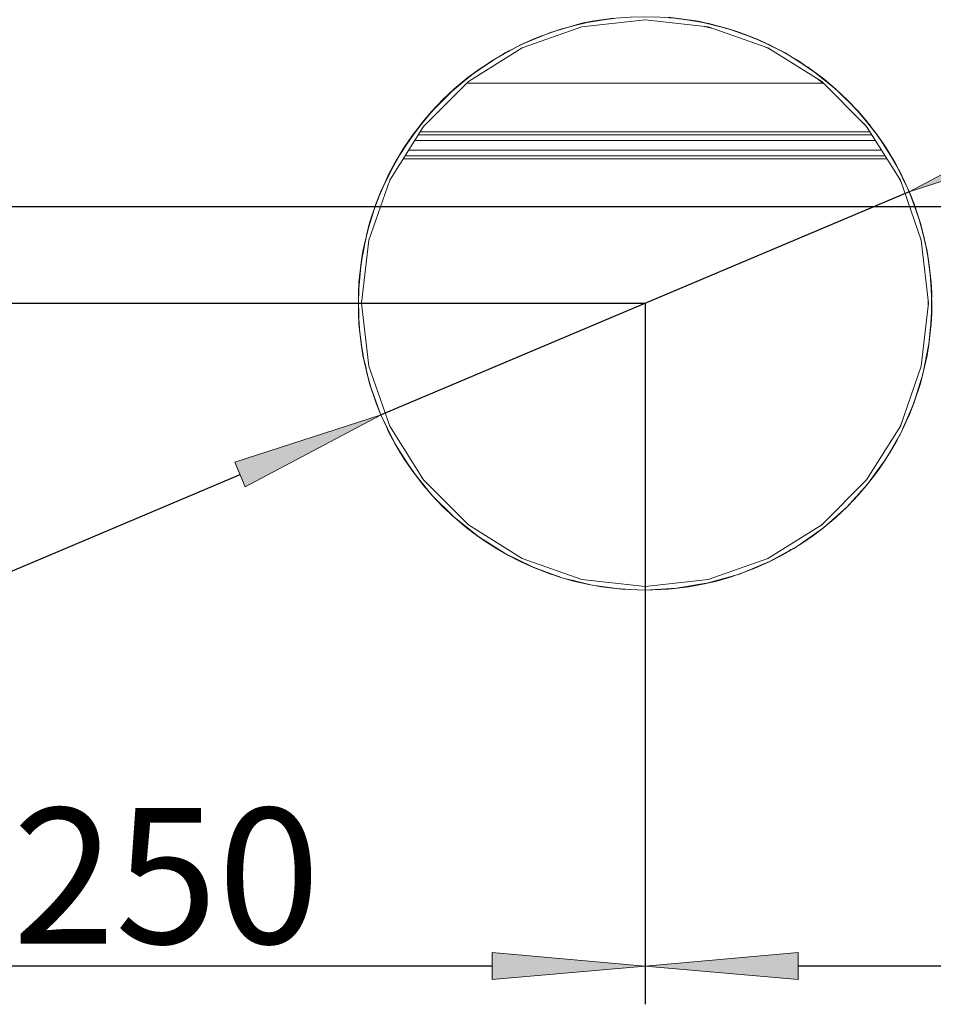
# Model space of a CAD drawing. Units: millimetres. Extents: x -2159 to 2041, y -1366 to 1604.
# Drawn here: x -1147 to -908, y 1011 to 1268 of the extents above; entities that cross this region are included whole.
import ezdxf

# ---------------------------------------------------------------- set-up
doc = ezdxf.new("R2010")
doc.units = ezdxf.units.MM
doc.header["$LTSCALE"] = 10
doc.header["$PDMODE"] = 1
doc.header["$PDSIZE"] = -2
doc.layers.get('0').update_dxf_attribs({"lineweight": 18})
doc.layers.add('Geen', color=7, linetype='Continuous', lineweight=9)
doc.layers.add('Maatlijnen', color=7, linetype='Continuous', lineweight=9)
doc.styles.add('Century Gothic', font='Century Gothic')
doc.dimstyles.new('iFiRE', dxfattribs={"dimtxt": 35.401801, "dimasz": 39.997559, "dimexe": 10, "dimexo": 0, "dimgap": 5, "dimtad": 1, "dimdec": 0, "dimtxsty": 'Century Gothic', "dimblk": 'VW_FILLEDARROW', "dimblk1": 'VW_FILLEDARROW', "dimblk2": 'VW_FILLEDARROW', "dimcen": 0, "dimazin": 0, "dimtfac": 1, "dimtdec": 0, "dimtix": 1, "dimtmove": 0, "dimatfit": 0, "dimldrblk": 'VW_FILLEDARROW-1', "dimfxl": 1, "dimfrac": 2, "dimtolj": 1, "dimarcsym": 0})

# ---------------------------------------------------------------- blocks, each defined once
blk = doc.blocks.new('Groep-2-1')
at = {"layer": 'Geen', "color": 7, "linetype": 'Continuous', "lineweight": 9}
for p, q in [((-999.5, 1267.49), (-1007.72, 1265.13)), ((-1001.94, 1266.79), (-1004.77, 1266.09)), ((-991.22, 1268.87), (-999.5, 1267.49)), ((-996.85, 1268.03), (-999.5, 1267.49)), ((-999.49, 1266.57), (-983, 1268.42)), ((-998.01, 1267.81), (-998.09, 1267.78)), ((-997.9, 1267.82), (-998.01, 1267.81)), ((-991.22, 1268.87), (-996.85, 1268.03)), ((-983, 1268.42), (-982.95, 1268.42)), ((-982.95, 1268.42), (-966.51, 1266.57)), ((-969.14, 1268.03), (-976.84, 1269.07)), ((-961.21, 1266.09), (-969.14, 1268.03)), ((-966.45, 1267.48), (-969.14, 1268.03)), ((-965.61, 1266.25), (-967.52, 1266.68)), ((-966.31, 1267.44), (-966.45, 1267.48)), ((-961.21, 1266.09), (-966.31, 1267.44)), ((-1007.72, 1265.13), (-1015.53, 1261.9)), ((-1015.15, 1261.09), (-999.49, 1266.57)), ((-1009.81, 1264.27), (-1012.27, 1263.38)), ((-1004.77, 1266.09), (-1006.32, 1265.53)), ((-966.51, 1266.57), (-950.85, 1261.09)), ((-958.23, 1265.12), (-961.21, 1266.09)), ((-961.21, 1266.09), (-953.72, 1263.37)), ((-960.54, 1265.88), (-960.61, 1265.89)), ((-960.46, 1265.85), (-960.54, 1265.88)), ((-953.72, 1263.37), (-958.23, 1265.12)), ((-1015.53, 1261.9), (-1022.84, 1257.87)), ((-1012.27, 1263.38), (-1015.53, 1261.9)), ((-946.38, 1259.78), (-953.72, 1263.37)), ((-950.46, 1261.9), (-953.72, 1263.37)), ((-950.12, 1260.63), (-951.85, 1261.44)), ((-950.43, 1261.88), (-950.46, 1261.9)), ((-948.48, 1260.81), (-950.43, 1261.88)), ((-1029.2, 1252.26), (-1015.15, 1261.09)), ((-1019.6, 1259.79), (-1021.24, 1258.75)), ((-1017.49, 1260.82), (-1019.6, 1259.79)), ((-1018.82, 1260.22), (-1019.01, 1260.08)), ((-1018.44, 1260.36), (-1018.82, 1260.22)), ((-950.85, 1261.09), (-936.8, 1252.26)), ((-939.52, 1255.44), (-946.38, 1259.78)), ((-1022.84, 1257.87), (-1029.68, 1253.03)), ((-1024.56, 1256.65), (-1026.47, 1255.44)), ((-943.12, 1257.84), (-944.73, 1258.73)), ((-941.41, 1256.63), (-943.12, 1257.84)), ((-1026.47, 1255.44), (-1029.68, 1253.03)), ((-940.38, 1256.03), (-940.78, 1256.23)), ((-940.19, 1255.86), (-940.38, 1256.03)), ((-936.29, 1253), (-939.52, 1255.44)), ((-939.52, 1255.44), (-933.09, 1250.31)), ((-1040.93, 1240.52), (-1029.2, 1252.26)), ((-1029.68, 1253.03), (-1035.85, 1247.54)), ((-1029.76, 1252.96), (-1032.9, 1250.32)), ((-936.4, 1251.82), (-1029.63, 1251.82)), ((-936.25, 1251.71), (-937.7, 1252.83)), ((-936.8, 1252.26), (-925.07, 1240.52)), ((-936.24, 1252.96), (-936.29, 1253)), ((-933.09, 1250.31), (-936.24, 1252.96)), ((-1032.9, 1250.32), (-1035.85, 1247.54)), ((-930.12, 1247.5), (-933.09, 1250.31)), ((-933.09, 1250.31), (-927.25, 1244.5)), ((-1041.21, 1241.61), (-1035.85, 1247.54)), ((-1035.85, 1247.54), (-1038.74, 1244.51)), ((-1036.5, 1246.88), (-1036.59, 1246.76)), ((-1036.4, 1246.96), (-1036.5, 1246.88)), ((-927.25, 1244.5), (-930.12, 1247.5)), ((-1038.74, 1244.51), (-1041.21, 1241.61)), ((-927.25, 1244.5), (-922.03, 1238.01)), ((-924.76, 1241.59), (-927.25, 1244.5)), ((-1046.04, 1234.96), (-1041.21, 1241.61)), ((-1041.61, 1241.07), (-1043.96, 1238.02)), ((-925.83, 1241.29), (-924.67, 1239.89)), ((-924.39, 1241.07), (-924.76, 1241.59)), ((-922.03, 1238.01), (-924.39, 1241.07)), ((-924.17, 1240.84), (-924.34, 1241)), ((-1049.76, 1226.47), (-1040.93, 1240.52)), ((-923.68, 1238.32), (-1042.32, 1238.32)), ((-924.19, 1239.12), (-1041.81, 1239.12)), ((-925.07, 1240.52), (-916.24, 1226.47)), ((-924.17, 1240.84), (-924.03, 1240.6)), ((-1043.96, 1238.02), (-1046.04, 1234.96)), ((-922.74, 1236.82), (-1043.26, 1236.82)), ((-919.94, 1234.93), (-922.03, 1238.01)), ((-922.03, 1238.01), (-917.58, 1231)), ((-1050.04, 1227.95), (-1046.04, 1234.96)), ((-1046.04, 1234.96), (-1048.42, 1231.01)), ((-921.17, 1234.32), (-1044.83, 1234.32)), ((-917.58, 1231), (-919.94, 1234.93)), ((-1048.42, 1231.01), (-1050.04, 1227.95)), ((-919.73, 1232.02), (-1046.27, 1232.02)), ((-920.23, 1232.82), (-1045.77, 1232.82)), ((-917.58, 1231), (-913.85, 1223.36)), ((-915.95, 1227.92), (-917.58, 1231)), ((-1049.6, 1228.82), (-1049.63, 1228.72)), ((-1049.53, 1228.92), (-1049.6, 1228.82)), ((-1055.24, 1210.81), (-1049.76, 1226.47)), ((-1053.3, 1220.46), (-1050.04, 1227.95)), ((-1050.52, 1226.84), (-1052.15, 1223.37)), ((-916.84, 1227.43), (-915.98, 1225.74)), ((-916.24, 1226.47), (-910.76, 1210.81)), ((-915.48, 1226.84), (-915.95, 1227.92)), ((-913.85, 1223.36), (-915.48, 1226.84)), ((-1052.15, 1223.37), (-1053.3, 1220.46)), ((-912.69, 1220.43), (-913.85, 1223.36)), ((-913.85, 1223.36), (-911.06, 1215.54)), ((-1055.67, 1212.87), (-1053.3, 1220.46)), ((-1053.3, 1220.46), (-1054.93, 1215.56)), ((-913.2, 1221.72), (-913.15, 1221.63)), ((-913.15, 1221.63), (-913.12, 1221.52)), ((-911.06, 1215.54), (-912.69, 1220.43)), ((-1054.93, 1215.56), (-1055.67, 1212.87)), ((-911.06, 1215.54), (-909.25, 1207.96)), ((-910.32, 1212.83), (-911.06, 1215.54)), ((-1055.67, 1212.87), (-1057.24, 1204.97)), ((-909.96, 1211), (-910.32, 1212.83)), ((-1057.1, 1194.32), (-1055.24, 1210.81)), ((-1056.04, 1211), (-1056.75, 1207.98)), ((-911.06, 1211.66), (-910.69, 1210.23)), ((-910.76, 1210.81), (-908.9, 1194.32)), ((-909.25, 1207.96), (-909.96, 1211)), ((-1056.75, 1207.98), (-1057.24, 1204.97)), ((-1056.75, 1207.97), (-1056.75, 1207.97)), ((-1056.75, 1207.97), (-1056.75, 1207.97)), ((-908.75, 1204.94), (-909.25, 1207.96)), ((-909.25, 1207.96), (-908.2, 1199.8)), ((-1057.95, 1197.07), (-1057.24, 1204.97)), ((-1057.24, 1204.97), (-1057.8, 1199.81)), ((-908.2, 1199.8), (-908.75, 1204.94)), ((-1057.8, 1199.81), (-1057.95, 1197.07)), ((-908.4, 1201.61), (-908.33, 1201.32)), ((-908.33, 1201.32), (-908.34, 1201.08)), ((-908.2, 1199.8), (-908.05, 1191.57)), ((-908.05, 1197.03), (-908.2, 1199.8)), ((-1057.8, 1188.84), (-1057.95, 1197.07)), ((-909.01, 1195.29), (-908.96, 1193.76)), ((-908.1, 1194.33), (-908.05, 1197.03)), ((-1057.9, 1194.33), (-1057.95, 1191.58)), ((-1057.9, 1194.32), (-1057.9, 1194.33)), ((-1055.24, 1177.83), (-1057.1, 1194.32)), ((-908.9, 1194.32), (-910.76, 1177.83)), ((-908.05, 1191.57), (-908.1, 1194.33)), ((-1057.95, 1191.58), (-1057.8, 1188.84)), ((-908.05, 1191.57), (-908.76, 1183.66)), ((-908.2, 1188.8), (-908.05, 1191.57)), ((-1057.8, 1188.84), (-1057.24, 1183.68)), ((-1056.75, 1180.67), (-1057.8, 1188.84)), ((-1057.66, 1187.57), (-1057.67, 1187.33)), ((-1057.67, 1187.33), (-1057.6, 1187.04)), ((-908.76, 1183.66), (-908.2, 1188.8)), ((-1057.24, 1183.68), (-1056.75, 1180.67)), ((-910.33, 1175.77), (-908.76, 1183.66)), ((-909.26, 1180.63), (-908.76, 1183.66)), ((-1056.75, 1180.67), (-1056.04, 1177.65)), ((-1054.93, 1173.09), (-1056.75, 1180.67)), ((-909.96, 1177.65), (-909.26, 1180.63)), ((-909.25, 1180.68), (-909.25, 1180.67)), ((-909.25, 1180.68), (-909.25, 1180.68)), ((-1056.04, 1177.65), (-1055.67, 1175.78)), ((-1049.76, 1162.17), (-1055.24, 1177.83)), ((-910.76, 1177.83), (-916.24, 1162.17)), ((-910.68, 1178.54), (-910.87, 1177.5)), ((-1055.67, 1175.78), (-1054.93, 1173.09)), ((-910.33, 1175.77), (-912.71, 1168.17)), ((-911.08, 1173.06), (-910.33, 1175.77)), ((-1054.93, 1173.09), (-1053.3, 1168.18)), ((-1052.15, 1165.28), (-1054.93, 1173.09)), ((-912.71, 1168.17), (-911.08, 1173.06)), ((-1053.3, 1168.18), (-1052.15, 1165.28)), ((-1052.88, 1167.12), (-1052.85, 1167.02)), ((-1052.85, 1167.02), (-1052.8, 1166.93)), ((-915.97, 1160.68), (-912.71, 1168.17)), ((-913.87, 1165.24), (-912.71, 1168.17)), ((-1052.15, 1165.28), (-1050.52, 1161.8)), ((-1048.42, 1157.64), (-1052.15, 1165.28)), ((-915.48, 1161.8), (-913.87, 1165.24)), ((-1050.52, 1161.8), (-1050.04, 1160.69)), ((-1040.93, 1148.12), (-1049.76, 1162.17)), ((-916.24, 1162.17), (-925.07, 1148.12)), ((-916.09, 1162.58), (-916.33, 1162.02)), ((-1050.04, 1160.69), (-1048.42, 1157.64)), ((-915.97, 1160.68), (-919.97, 1153.68)), ((-917.6, 1157.61), (-915.97, 1160.68)), ((-916.4, 1159.83), (-916.47, 1159.73)), ((-916.37, 1159.92), (-916.4, 1159.83)), ((-1048.42, 1157.64), (-1046.04, 1153.69)), ((-1043.96, 1150.63), (-1048.42, 1157.64)), ((-919.97, 1153.68), (-917.6, 1157.61)), ((-1046.04, 1153.69), (-1043.96, 1150.63)), ((-919.97, 1153.68), (-924.8, 1147.02)), ((-922.06, 1150.6), (-919.97, 1153.68)), ((-1043.96, 1150.63), (-1041.61, 1147.58)), ((-1038.74, 1144.14), (-1043.96, 1150.63)), ((-925, 1148.22), (-925.1, 1148.09)), ((-924.39, 1147.58), (-922.06, 1150.6)), ((-1041.98, 1148.06), (-1041.83, 1147.81)), ((-1041.66, 1147.64), (-1041.83, 1147.81)), ((-1041.61, 1147.58), (-1041.21, 1147.03)), ((-1041.21, 1147.03), (-1038.74, 1144.14)), ((-1029.2, 1136.39), (-1040.93, 1148.12)), ((-925.07, 1148.12), (-936.8, 1136.39)), ((-924.8, 1147.02), (-930.15, 1141.11)), ((-927.29, 1144.11), (-924.8, 1147.02)), ((-1038.74, 1144.14), (-1035.85, 1141.11)), ((-1032.9, 1138.33), (-1038.74, 1144.14)), ((-930.15, 1141.11), (-927.29, 1144.11)), ((-1035.85, 1141.11), (-1032.9, 1138.33)), ((-930.15, 1141.11), (-936.32, 1135.62)), ((-933.13, 1138.31), (-930.15, 1141.11)), ((-929.5, 1141.76), (-929.6, 1141.69)), ((-929.41, 1141.88), (-929.5, 1141.76)), ((-1026.47, 1133.2), (-1032.9, 1138.33)), ((-1032.9, 1138.33), (-1029.76, 1135.69)), ((-936.24, 1135.69), (-933.13, 1138.31)), ((-1029.76, 1135.69), (-1029.68, 1135.62)), ((-1029.68, 1135.62), (-1026.47, 1133.2)), ((-1015.15, 1127.56), (-1029.2, 1136.39)), ((-936.8, 1136.39), (-950.85, 1127.56)), ((-943.16, 1130.78), (-936.32, 1135.62)), ((-939.56, 1133.18), (-936.32, 1135.62)), ((-936.76, 1136.43), (-936.94, 1136.3)), ((-1026.47, 1133.2), (-1019.6, 1128.86)), ((-1025.62, 1132.61), (-1025.81, 1132.79)), ((-939.56, 1133.18), (-941.45, 1131.99)), ((-1025.22, 1132.42), (-1025.62, 1132.61)), ((-1022.84, 1130.78), (-1024.56, 1132)), ((-1021.24, 1129.9), (-1022.84, 1130.78)), ((-950.47, 1126.74), (-943.16, 1130.78)), ((-1019.6, 1128.86), (-1012.27, 1125.27)), ((-1015.53, 1126.74), (-1017.49, 1127.82)), ((-950.8, 1127.59), (-951.01, 1127.51)), ((-946.43, 1128.84), (-948.53, 1127.82)), ((-947.18, 1128.43), (-947.55, 1128.3)), ((-947, 1128.56), (-947.18, 1128.43)), ((-944.77, 1129.89), (-946.43, 1128.84)), ((-1015.53, 1126.74), (-1012.27, 1125.27)), ((-999.49, 1122.08), (-1015.15, 1127.56)), ((-1012.27, 1125.27), (-1004.77, 1122.55)), ((-950.85, 1127.56), (-966.51, 1122.08)), ((-958.28, 1123.51), (-950.47, 1126.74)), ((-953.76, 1125.26), (-956.2, 1124.37)), ((-953.76, 1125.26), (-950.47, 1126.74)), ((-1007.72, 1123.51), (-1009.81, 1124.38)), ((-1006.32, 1123.11), (-1007.72, 1123.51)), ((-1005.46, 1122.77), (-1005.76, 1122.91)), ((-1005.29, 1122.74), (-1005.46, 1122.77)), ((-1004.77, 1122.55), (-996.85, 1120.61)), ((-966.5, 1121.16), (-958.28, 1123.51)), ((-961.26, 1122.54), (-964.07, 1121.86)), ((-959.7, 1123.11), (-961.26, 1122.54)), ((-1001.94, 1121.86), (-999.5, 1121.16)), ((-999.5, 1121.16), (-996.85, 1120.61)), ((-983, 1120.22), (-999.49, 1122.08)), ((-996.85, 1120.61), (-989.14, 1119.57)), ((-996.85, 1120.61), (-991.22, 1119.77)), ((-966.51, 1122.08), (-983, 1120.22)), ((-966.5, 1121.16), (-974.78, 1119.77)), ((-974.78, 1119.77), (-969.19, 1120.61)), ((-969.19, 1120.61), (-966.5, 1121.16)), ((-967.99, 1120.84), (-968.11, 1120.83)), ((-967.91, 1120.87), (-967.99, 1120.84)), ((-966.44, 1122.11), (-966.54, 1122.08)), ((-991.22, 1119.77), (-989.14, 1119.57)), ((-989.14, 1119.57), (-983, 1119.32)), ((-974.78, 1119.77), (-983, 1119.32)), ((-983, 1119.32), (-976.89, 1119.57)), ((-976.89, 1119.57), (-974.78, 1119.77))]:
    blk.add_line(p, q, dxfattribs=at)
blk = doc.blocks.new('VW_FILLEDARROW')
at = {"linetype": 'Continuous', "lineweight": 0}
blk.add_hatch(color=0, dxfattribs=at).paths.add_polyline_path([(-1, 0.0875), (0, 0), (-1, -0.0875)])
at = {"color": 0, "linetype": 'Continuous', "lineweight": 5, "flags": 128}
blk.add_lwpolyline([(-1, 0.0875), (0, 0), (-1, -0.0875)], close=True, dxfattribs=at)
blk = doc.blocks.new('*D8')
at = {"layer": 'Defpoints', "color": 0}
for p in [(-1233.34, 1405.16), (-983, 1194.27), (-1233.34, 1021.01)]:
    blk.add_point(p, dxfattribs=at)
at = {"layer": 'Maatlijnen', "color": 0, "linetype": 'Continuous', "lineweight": -2}
for p, q in [((-1233.34, 1405.16), (-1233.34, 1011.01)), ((-983, 1194.27), (-983, 1011.01)), ((-1023, 1021.01), (-1193.34, 1021.01))]:
    blk.add_line(p, q, dxfattribs=at)
at = {"layer": 'Maatlijnen', "color": 0, "lineweight": -2, "xscale": 39.99755859374999, "yscale": 39.99755859374999, "zscale": 39.99755859374999, "rotation": 180}
blk.add_blockref('VW_FILLEDARROW', (-1233.34, 1021.01), dxfattribs=at)
at = {"layer": 'Maatlijnen', "color": 0, "lineweight": -2, "xscale": 39.99755859374999, "yscale": 39.99755859374999, "zscale": 39.99755859374999}
blk.add_blockref('VW_FILLEDARROW', (-983, 1021.01), dxfattribs=at)
at = {"layer": 'Maatlijnen', "color": 0, "lineweight": 9, "insert": (-1108.17, 1044.59), "char_height": 35.402, "attachment_point": 5, "style": 'Century Gothic'}
blk.add_mtext('\\A1;250', dxfattribs=at)
blk = doc.blocks.new('VW_FILLEDARROW-1')
at = {"linetype": 'Continuous', "lineweight": 0}
blk.add_hatch(color=0, dxfattribs=at).paths.add_polyline_path([(-1, 0.0875), (0, 0), (-1, -0.0875)])
at = {"color": 0, "linetype": 'Continuous', "lineweight": 13, "flags": 128}
blk.add_lwpolyline([(-1, 0.0875), (0, 0), (-1, -0.0875)], close=True, dxfattribs=at)
blk = doc.blocks.new('*D9')
at = {"layer": 'Defpoints', "color": 0}
for p in [(-983, 1194.27), (-383.45, 1194.27), (-983, 1021.01)]:
    blk.add_point(p, dxfattribs=at)
at = {"layer": 'Maatlijnen', "color": 0, "linetype": 'Continuous', "lineweight": -2}
for p, q in [((-983, 1194.27), (-983, 1011.01)), ((-383.45, 1194.27), (-383.45, 1011.01)), ((-423.45, 1021.01), (-943, 1021.01))]:
    blk.add_line(p, q, dxfattribs=at)
at = {"layer": 'Maatlijnen', "color": 0, "lineweight": -2, "xscale": 39.99755859374999, "yscale": 39.99755859374999, "zscale": 39.99755859374999, "rotation": 180}
blk.add_blockref('VW_FILLEDARROW', (-983, 1021.01), dxfattribs=at)
at = {"layer": 'Maatlijnen', "color": 0, "lineweight": -2, "xscale": 39.99755859374999, "yscale": 39.99755859374999, "zscale": 39.99755859374999}
blk.add_blockref('VW_FILLEDARROW', (-383.45, 1021.01), dxfattribs=at)
at = {"layer": 'Maatlijnen', "color": 0, "lineweight": 9, "insert": (-683.23, 1044.59), "char_height": 35.402, "attachment_point": 5, "style": 'Century Gothic'}
blk.add_mtext('\\A1;600', dxfattribs=at)
blk = doc.blocks.new('*D11')
at = {"layer": 'Defpoints', "color": 0}
for p in [(-1384.71, 1405.77), (-1231.96, 1405.77), (-983, 1194.27)]:
    blk.add_point(p, dxfattribs=at)
at = {"layer": 'Maatlijnen', "color": 0, "linetype": 'Continuous', "lineweight": -2}
for p, q in [((-1231.96, 1405.77), (-1394.71, 1405.77)), ((-1384.71, 1234.27), (-1384.71, 1365.78)), ((-983, 1194.27), (-1394.71, 1194.27))]:
    blk.add_line(p, q, dxfattribs=at)
at = {"layer": 'Maatlijnen', "color": 0, "lineweight": -2, "xscale": 39.99755859374999, "yscale": 39.99755859374999, "zscale": 39.99755859374999}
for p, rotation in [((-1384.71, 1405.77), 90), ((-1384.71, 1194.27), 270)]:
    blk.add_blockref('VW_FILLEDARROW', p, dxfattribs=dict(at, rotation=rotation))
at = {"layer": 'Maatlijnen', "color": 0, "lineweight": 9, "insert": (-1407.86, 1300.02), "char_height": 35.402, "attachment_point": 5, "rotation": 90, "style": 'Century Gothic'}
blk.add_mtext('\\A1;212', dxfattribs=at)
blk = doc.blocks.new('*D12')
at = {"layer": 'Defpoints', "color": 0}
for p in [(-1233.4, 1461.42), (-1233.4, 1404.23), (-683.23, 1219.5)]:
    blk.add_point(p, dxfattribs=at)
at = {"layer": 'Maatlijnen', "color": 0, "linetype": 'Continuous', "lineweight": -2}
for p, q in [((-1233.4, 1404.23), (-1233.4, 1471.42)), ((-683.23, 1219.5), (-683.23, 1471.42)), ((-723.22, 1461.42), (-1193.4, 1461.42))]:
    blk.add_line(p, q, dxfattribs=at)
at = {"layer": 'Maatlijnen', "color": 0, "lineweight": -2, "xscale": 39.99755859374999, "yscale": 39.99755859374999, "zscale": 39.99755859374999, "rotation": 180}
blk.add_blockref('VW_FILLEDARROW', (-1233.4, 1461.42), dxfattribs=at)
at = {"layer": 'Maatlijnen', "color": 0, "lineweight": -2, "xscale": 39.99755859374999, "yscale": 39.99755859374999, "zscale": 39.99755859374999}
blk.add_blockref('VW_FILLEDARROW', (-683.23, 1461.42), dxfattribs=at)
at = {"layer": 'Maatlijnen', "color": 0, "lineweight": 9, "insert": (-958.31, 1485.01), "char_height": 35.402, "attachment_point": 5, "style": 'Century Gothic'}
blk.add_mtext('\\A1;550', dxfattribs=at)
blk = doc.blocks.new('*D14')
at = {"layer": 'Defpoints', "color": 0}
for p in [(-1309.21, 1405.83), (-1232, 1405.83), (-683.23, 1219.5)]:
    blk.add_point(p, dxfattribs=at)
at = {"layer": 'Maatlijnen', "color": 0, "linetype": 'Continuous', "lineweight": -2}
for p, q in [((-1232, 1405.83), (-1319.21, 1405.83)), ((-1309.21, 1259.5), (-1309.21, 1365.83)), ((-683.23, 1219.5), (-1319.21, 1219.5))]:
    blk.add_line(p, q, dxfattribs=at)
at = {"layer": 'Maatlijnen', "color": 0, "lineweight": -2, "xscale": 39.99755859374999, "yscale": 39.99755859374999, "zscale": 39.99755859374999}
for p, rotation in [((-1309.21, 1405.83), 90), ((-1309.21, 1219.5), 270)]:
    blk.add_blockref('VW_FILLEDARROW', p, dxfattribs=dict(at, rotation=rotation))
at = {"layer": 'Maatlijnen', "color": 0, "lineweight": 9, "insert": (-1332.8, 1312.67), "char_height": 35.402, "attachment_point": 5, "rotation": 90, "style": 'Century Gothic'}
blk.add_mtext('\\A1;186', dxfattribs=at)
blk = doc.blocks.new('*D15')
at = {"layer": 'Defpoints', "color": 0}
for p in [(-913.96, 1223.44), (-1052.04, 1165.11)]:
    blk.add_point(p, dxfattribs=at)
at = {"layer": 'Maatlijnen', "color": 0, "linetype": 'Continuous', "lineweight": -2}
for p, q in [((-877.11, 1239.01), (-840.27, 1254.57)), ((-913.96, 1223.44), (-1052.04, 1165.11)), ((-1388.37, 1023.03), (-1088.89, 1149.54)), ((-1513.85, 1023.03), (-1388.37, 1023.03))]:
    blk.add_line(p, q, dxfattribs=at)
at = {"layer": 'Maatlijnen', "color": 0, "lineweight": -2, "xscale": 39.99755859374999, "yscale": 39.99755859374999, "zscale": 39.99755859374999}
for p, rotation in [((-913.96, 1223.44), 202.901635783033), ((-1052.04, 1165.11), 22.90163578303305)]:
    blk.add_blockref('VW_FILLEDARROW-1', p, dxfattribs=dict(at, rotation=rotation))
at = {"layer": 'Maatlijnen', "color": 0, "lineweight": 9, "insert": (-1453.61, 1048.07), "char_height": 35.402, "attachment_point": 5, "style": 'Century Gothic'}
blk.add_mtext('\\A1;%%c150', dxfattribs=at)

msp = doc.modelspace()

# ---------------------------------------------------------------- linework, layer by layer
at = {"layer": 'Geen', "color": 7, "linetype": 'Continuous', "lineweight": 9}
msp.add_circle((-983, 1194.27), 74.95, dxfattribs=at)

# ---------------------------------------------------------------- block references
at = {"layer": 'Geen', "color": 7}
msp.add_blockref('Groep-2-1', (0, 0), dxfattribs=at)

# ---------------------------------------------------------------- dimensions: what is measured, and where the dimension line sits
at = {"layer": 'Maatlijnen', "color": 7, "linetype": 'Continuous', "lineweight": 9}
for base, p1, p2, picture, middle in [((-1233.4, 1461.42), (-683.23, 1219.5), (-1233.4, 1404.23), '*D12', (-958.31, 1485.01)), ((-1233.34, 1021.01), (-983, 1194.27), (-1233.34, 1405.16), '*D8', (-1108.17, 1044.59)), ((-983, 1021.01), (-383.45, 1194.27), (-983, 1194.27), '*D9', (-683.23, 1044.59))]:
    dim = msp.add_linear_dim(base=base, p1=p1, p2=p2, dimstyle='iFiRE', override={"dimgap": 5, "dimpost": '<>', "dimtxsty": 'Century Gothic', "dimtmove": 2}, dxfattribs=at)
    dim.commit()
    dim.dimension.update_dxf_attribs({"geometry": picture, "text_midpoint": middle})
for base, p1, p2, picture, middle in [((-1384.7133, 1405.7749), (-983, 1194.2747), (-1231.9575, 1405.7749), '*D11', (-1407.8572, 1300.0248)), ((-1309.21, 1405.83), (-683.23, 1219.5), (-1232, 1405.83), '*D14', (-1332.8, 1312.67))]:
    dim = msp.add_linear_dim(base=base, p1=p1, p2=p2, angle=270, dimstyle='iFiRE', override={"dimgap": 5, "dimpost": '<>', "dimtxsty": 'Century Gothic', "dimtmove": 2}, dxfattribs=at)
    dim.commit()
    dim.dimension.update_dxf_attribs({"geometry": picture, "text_midpoint": middle})
dim = msp.add_diameter_dim_2p(p1=(-913.96, 1223.44), p2=(-1052.04, 1165.11), dimstyle='iFiRE', override={"dimgap": 5, "dimtih": 1, "dimtoh": 1, "dimpost": '', "dimtxsty": 'Century Gothic', "dimblk": 'VW_FILLEDARROW-1', "dimse1": 1, "dimse2": 1, "dimtix": 0, "dimatfit": 0}, dxfattribs=at)
dim.commit()
dim.dimension.update_dxf_attribs({"geometry": '*D15', "text_midpoint": (-1453.61, 1023.03), "dimtype": 163})

doc.saveas('drawing.dxf')
